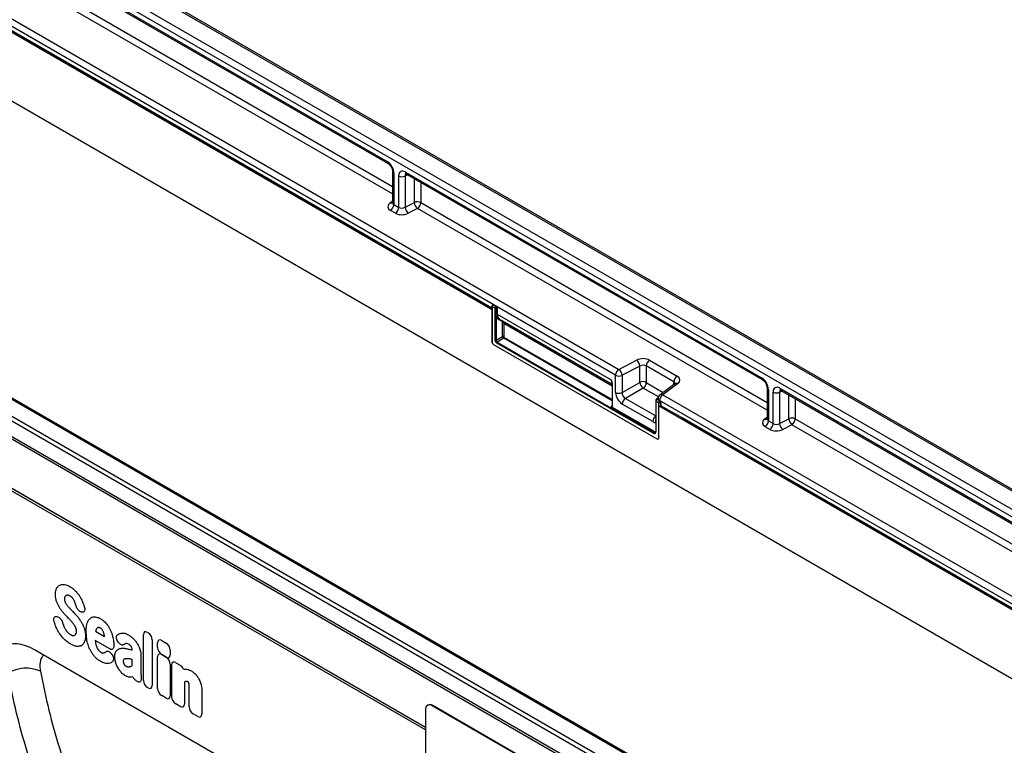
# Model space of a CAD drawing. Units: millimetres. Extents: x 75 to 2081, y 25 to 1460.
# Drawn here: x 1841 to 1995, y 1151 to 1265 of the extents above; entities that cross this region are included whole.
import ezdxf

# ---------------------------------------------------------------- set-up
doc = ezdxf.new("R2010")
doc.units = ezdxf.units.MM
doc.header["$LTSCALE"] = 5
doc.layers.get('0').update_dxf_attribs({"color": 1})
doc.layers.add('152208', color=7, linetype='Continuous')

# ---------------------------------------------------------------- blocks, each defined once
blk = doc.blocks.new('1045248-M_003_ISO_view')
for p, q in [((-112.43, 215.33), (241.12, 11.23)), ((132.69, 12.6), (-174.83, 190.12)), ((-7.47, 165.56), (143.18, 78.59)), ((248.6, 36.35), (72.17, 138.2)), ((249, 36.41), (72.58, 138.26)), ((69.8, 136.69), (246.22, 34.84)), ((245.72, 33.94), (69.3, 135.78)), ((71.61, 133.63), (126.67, 101.84)), ((71.77, 133.29), (126.83, 101.5)), ((74.03, 128.82), (127.51, 97.94)), ((74.03, 128.82), (127.51, 97.94)), ((127.51, 96.74), (73.51, 127.91)), ((65.21, 125.69), (163.06, 69.2)), ((162.55, 68.29), (64.7, 124.78)), ((139.72, 80.79), (64.7, 124.1)), ((64.7, 124.1), (139.71, 80.8)), ((182.64, -1.87), (6.21, 99.98)), ((182.99, -1.84), (6.56, 100)), ((127.51, 100.32), (127.51, 95.39)), ((127.73, 100.01), (127.73, 95.07)), ((128.48, 94.64), (128.48, 99.58)), ((129.91, 99.72), (129.49, 99.56)), ((129.49, 99.56), (129.49, 94.65)), ((129.53, 100.19), (185.48, 67.89)), ((129.69, 99.85), (185.64, 67.55)), ((130.94, 95.4), (130.94, 99.13)), ((179.79, -3.65), (3.37, 98.2)), ((3.84, 98.75), (180.26, -3.09)), ((131.95, 98.54), (131.95, 95.38)), ((178.9, -5.93), (2.47, 95.92)), ((2.56, 96.3), (178.98, -5.55)), ((127.13, 95.37), (127.51, 95.65)), ((127.73, 95.07), (128.48, 94.64)), ((129.49, 94.65), (130.94, 95.4)), ((131.44, 94.47), (129.99, 93.72)), ((186.32, 62.79), (131.44, 94.47)), ((131.95, 95.38), (186.32, 63.99)), ((131.95, 95.38), (186.32, 63.99)), ((127.97, 93.73), (127.22, 94.16)), ((2.47, 88.2), (132.69, 13.02)), ((132.69, 13), (2.48, 88.18)), ((139.72, 80.79), (139.72, 80.79)), ((143.11, 78.83), (139.72, 80.79)), ((143.11, 79.15), (143.11, 78.69)), ((143.18, 79.04), (143.18, 73.43)), ((143.61, 78.79), (143.18, 79.04)), ((143.22, 79.36), (143.2, 79.34)), ((143.36, 79.35), (143.34, 79.34)), ((143.34, 79.34), (143.7, 79.13)), ((143.72, 79.14), (143.36, 79.35)), ((143.18, 73.43), (143.18, 78.59)), ((143.61, 73.8), (143.61, 78.79)), ((143.8, 78.79), (143.78, 78.78)), ((143.78, 78.78), (143.78, 73.8)), ((143.8, 77.88), (143.8, 78.79)), ((143.97, 78.81), (143.97, 77.88)), ((143.97, 77.88), (161.86, 67.55)), ((144.66, 76.75), (144.22, 77)), ((144.36, 77.06), (162, 66.88)), ((144.36, 77.06), (144.8, 76.8)), ((144.8, 76.8), (162, 66.88)), ((144.8, 74.38), (144.8, 76.46)), ((144.97, 76.45), (161.98, 66.63)), ((144.97, 76.45), (144.97, 74.38)), ((143.78, 73.8), (144.8, 74.38)), ((145.06, 74.23), (161.98, 64.46)), ((143.36, 73.13), (169.13, 58.25)), ((143.36, 73.13), (169.13, 58.25)), ((168.42, 59.17), (143.88, 73.34)), ((144.98, 74.08), (143.96, 73.49)), ((143.96, 73.49), (168.5, 59.32)), ((161.98, 64.26), (144.98, 74.08)), ((163.06, 69.2), (165.85, 70.66)), ((166.35, 69.72), (163.56, 68.27)), ((166.35, 67.17), (166.35, 69.72)), ((171.69, 67.24), (167.36, 69.74)), ((167.36, 69.74), (167.36, 67.15)), ((167.87, 70.65), (172.21, 68.14)), ((162.55, 65.59), (162.55, 68.29)), ((163.56, 68.27), (163.56, 65.56)), ((161.98, 66.78), (161.98, 63.45)), ((162.02, 66.72), (162.02, 63.4)), ((163.56, 65.56), (166.35, 67.17)), ((167.36, 67.15), (170.04, 65.6)), ((171.87, 66.94), (169.53, 65.23)), ((172.29, 66.94), (169.95, 65.22)), ((171.69, 66.81), (171.69, 67.24)), ((166.88, 66.26), (164.09, 64.65)), ((169.27, 64.88), (166.88, 66.26)), ((169.95, 65.22), (241.64, 23.84)), ((186.32, 66.37), (186.32, 61.44)), ((186.54, 66.06), (186.54, 61.12)), ((187.29, 60.69), (187.29, 65.63)), ((188.72, 65.77), (188.3, 65.61)), ((188.3, 65.61), (188.3, 60.7)), ((188.34, 66.24), (243.41, 34.46)), ((188.5, 65.9), (243.56, 34.11)), ((189.74, 61.45), (189.74, 65.18)), ((161.83, 63.39), (161.98, 63.51)), ((168.38, 61), (163.6, 63.76)), ((164.09, 64.65), (168.84, 61.9)), ((168.84, 64.26), (168.84, 59.48)), ((169.31, 63.96), (168.87, 64.21)), ((168.87, 64.21), (168.87, 59.43)), ((169.23, 64.73), (168.96, 64.51)), ((169.22, 64.67), (169.03, 64.51)), ((169.03, 64.51), (169.47, 64.26)), ((169.22, 64.62), (169.22, 64.62)), ((169.31, 58.35), (169.31, 63.96)), ((169.31, 63.5), (241.12, 22.05)), ((169.31, 58.35), (169.31, 63.5)), ((241.12, 22.93), (169.44, 64.31)), ((169.44, 64.31), (169.44, 64.29)), ((169.49, 64.27), (169.44, 64.29)), ((169.47, 64.26), (169.49, 64.27)), ((169.66, 63.96), (169.64, 63.95)), ((169.64, 63.95), (169.64, 63.5)), ((169.64, 63.5), (169.66, 63.5)), ((169.66, 63.5), (169.66, 63.96)), ((173, 61.58), (169.66, 63.5)), ((190.76, 64.6), (190.76, 61.43)), ((168.52, 59.33), (161.92, 63.14)), ((162, 63.29), (168.6, 59.48)), ((173, 61.58), (173, 61.58)), ((241.12, 22.25), (173, 61.58)), ((173.01, 61.58), (241.12, 22.25)), ((185.94, 61.42), (186.32, 61.7)), ((186.54, 61.12), (187.29, 60.69)), ((188.3, 60.7), (189.74, 61.45)), ((190.24, 60.52), (188.8, 59.77)), ((244.24, 29.35), (190.24, 60.52)), ((190.76, 61.43), (244.24, 30.55)), ((190.76, 61.43), (244.24, 30.55)), ((168.5, 59.32), (168.52, 59.33)), ((186.77, 59.78), (186.03, 60.21)), ((77.84, 32.03), (77.74, 32.38)), ((78.72, 31.1), (78.63, 31.12)), ((74.82, 30.41), (74.94, 30.37)), ((75.7, 29.44), (75.82, 29.07)), ((80.91, 28.18), (80.89, 28.09)), ((80.89, 28.09), (82.29, 27.28)), ((89.03, 27.92), (89.13, 27.86)), ((83.11, 25.34), (80.84, 26.65)), ((82.29, 27.28), (82.28, 27.37)), ((84.44, 26.38), (84.43, 26.4)), ((88.39, 20.38), (88.39, 27.55)), ((89.77, 26.75), (89.77, 19.58)), ((91.26, 26.63), (91.96, 26.22)), ((100.53, 8.3), (71.3, 25.17)), ((86.63, 25.14), (86.63, 25.14)), ((90.62, 25.56), (90.62, 26.26)), ((92.61, 25.11), (92.61, 24.41)), ((83.37, 24.55), (83.4, 24.52)), ((86.63, 22.7), (86.63, 23.65)), ((88, 24.26), (88, 21.5)), ((90.61, 19.1), (90.61, 24.07)), ((91.96, 24.04), (91.26, 24.45)), ((91.26, 24.44), (91.96, 24.03)), ((92.6, 22.92), (92.6, 17.95)), ((92.83, 17.82), (92.83, 22.79)), ((93.47, 23.16), (94.18, 22.75)), ((94.71, 22.14), (95, 22.15)), ((86.75, 20.94), (86.54, 20.89)), ((87.4, 20.21), (87.3, 20.27)), ((94.82, 20.12), (94.82, 16.67)), ((89.13, 19.21), (89.03, 19.27)), ((95.57, 16.23), (95.57, 19.29)), ((97.56, 18.75), (97.56, 15.08)), ((91.96, 17.58), (91.26, 17.99)), ((94.18, 16.3), (93.47, 16.71)), ((132.69, 15.78), (132.69, -0.96)), ((133.07, 16.51), (133, 16.47)), ((133.82, 16.43), (133.75, 16.39)), ((166.28, -2.38), (133.75, 16.39)), ((166.35, -2.34), (133.82, 16.43)), ((96.92, 14.71), (96.21, 15.12))]:
    blk.add_line(p, q)
for centre, radius, start, end in [((127.04, 101.8), 0.365, 173.17, 234.8667), ((127.87, 100.35), 0.364, 184.9908, 246.8491), ((129.01, 100.62), 1.17, 242.8052, 294.3071), ((129.9, 100.15), 0.363, 173.0989, 235.5889), ((127.35, 95.75), 0.444, 239.9029, 289.8351), ((126.57, 95.12), 1.16, 303.85, 357.3048), ((127.32, 94.69), 1.16, 303.85, 357.3048), ((130.79, 94.74), 1.3, 184.1551, 232.2753), ((131.42, 94.34), 1.17, 62.8052, 114.3071), ((132.23, 95.5), 1.3, 184.1551, 232.2753), ((130.79, 95.43), 1.16, 303.85, 357.3048), ((143.36, 79.15), 0.25, 128.6144, 180), ((143.23, 79.16), 0.124, 185.3303, 245.9898), ((143.57, 79.02), 0.388, 125.6892, 177.1989), ((143.27, 79.23), 0.133, 57.7177, 121.5676), ((143.72, 77.74), 1.18, 87.9423, 94.5798), ((143.4, 78.75), 0.397, 6.3215, 26.4366), ((143.23, 78.7), 0.121, 184.4143, 246.9058), ((143.69, 78.99), 0.209, 247.57, 294.9522), ((143.7, 78.96), 0.194, 242.8052, 294.3071), ((143.88, 77.7), 0.194, 62.8052, 114.3071), ((144.32, 76.95), 0.112, 67.4268, 153.2673), ((144.76, 76.7), 0.112, 67.4268, 153.2673), ((144.88, 76.28), 0.194, 62.8052, 114.3071), ((144.88, 74.21), 0.194, 62.8052, 114.3071), ((144.86, 74.24), 0.194, 305.6892, 357.1989), ((143.56, 73.45), 0.383, 182.6055, 237.3945), ((143.56, 73.45), 0.383, 182.6055, 237.3945), ((143.7, 73.97), 0.194, 242.8052, 294.3071), ((144.07, 73.33), 0.194, 125.6892, 177.1989), ((165.06, 69.63), 1.3, 4.1551, 52.2753), ((168.52, 69.68), 1.16, 123.85, 177.3048), ((163.7, 68.24), 1.16, 123.85, 177.3048), ((163.08, 69.33), 1.17, 242.8052, 294.3071), ((162.26, 68.17), 1.3, 4.1551, 52.2753), ((172.85, 67.18), 1.16, 123.85, 177.3048), ((162.04, 66.77), 0.056, 125.0242, 176.3842), ((162.04, 66.78), 0.0605, 184.4143, 246.9058), ((166.83, 66.11), 1.17, 62.8052, 114.3071), ((167.72, 67.35), 1.38, 187.4741, 232.5259), ((166.2, 67.2), 1.17, 305.6892, 357.1989), ((172.08, 66.59), 0.41, 58.3353, 120.6419), ((185.84, 67.85), 0.365, 173.17, 234.8667), ((163.08, 66.62), 1.17, 242.8052, 294.3071), ((169.97, 64.62), 0.75, 126.2107, 180), ((170.6, 64.26), 1.16, 123.85, 177.3048), ((169.74, 64.87), 0.41, 58.3353, 120.6419), ((186.68, 66.4), 0.364, 184.9908, 246.8491), ((187.82, 66.67), 1.17, 242.8052, 294.3071), ((188.71, 66.2), 0.373, 174.0146, 234.6732), ((162.04, 63.45), 0.0605, 184.4143, 246.9058), ((164.77, 63.7), 1.17, 125.6892, 177.1989), ((168.9, 64.27), 0.0605, 184.3907, 246.9081), ((168.99, 64.46), 0.0665, 57.7174, 121.571), ((169.59, 64.65), 0.367, 184.7293, 246.5909), ((169.7, 63.94), 0.388, 125.6892, 177.1989), ((169.48, 64.31), 0.389, 242.8052, 294.3071), ((169.48, 63.85), 0.389, 242.8052, 294.3071), ((169.19, 63.89), 0.46, 7.4741, 52.5259), ((161.8, 63.3), 0.194, 305.6892, 357.1989), ((169.55, 60.94), 1.17, 127.6825, 177.1177), ((169.77, 61.17), 0.956, 168.8624, 191.1376), ((186.16, 61.8), 0.444, 239.9029, 289.8351), ((185.38, 61.17), 1.16, 303.85, 357.3048), ((186.13, 60.74), 1.16, 303.85, 357.3048), ((189.59, 60.79), 1.3, 184.1551, 232.2753), ((190.22, 60.39), 1.17, 62.8052, 114.3071), ((191.04, 61.55), 1.3, 184.1551, 232.2753), ((189.6, 61.48), 1.16, 303.85, 357.3048), ((168.6, 59.39), 0.278, 230.7967, 9.214), ((168.62, 59.16), 0.194, 125.6892, 177.1989), ((168.65, 59.51), 0.239, 232.1949, 301.7509), ((168.41, 59.49), 0.194, 305.6892, 357.1989), ((168.67, 59.53), 0.245, 233.241, 300.2811), ((168.71, 59.61), 0.169, 230.5724, 320.0207), ((168.9, 59.49), 0.0622, 185.3303, 245.9898), ((169.2, 58.33), 0.109, 230.7967, 9.214), ((169.2, 58.33), 0.109, 230.7967, 9.214), ((69.97, 16.58), 5.71, 66.7861, 119.8887), ((133.34, 15.89), 0.655, 50.7967, 189.214), ((133.38, 15.82), 0.754, 54.3824, 114.3071)]:
    blk.add_arc(centre, radius, start, end)
for centre, major_axis, ratio, start_param, end_param in [((126.67, 100.62), (-0.75, 1.3), 0.581784, 3.930871, 5.494072), ((129.54, 98.96), (-0.76, 1.31), 0.573012, 5.501665, 7.064865), ((130.07, 99.26), (-0.477, 0.608), 0.556708, 6.112775, 6.985454), ((128.28, 94.82), (1.5, 0.05), 0.597073, 2.424749, 3.908279), ((128.26, 95.42), (0.749, 0.049), 0.615996, 3.10152, 3.886919), ((129.01, 94.99), (0.749, 0.049), 0.615996, 3.886919, 5.370448), ((129.03, 94.38), (1.5, 0.05), 0.597073, 3.908279, 5.391809), ((143.36, 79.15), (-0.126, 0.218), 0.573012, 5.501665, 6.369802), ((143.71, 78.94), (0.055, 0.255), 0.308535, 1.72151, 2.257738), ((143.86, 78.93), (0.374, 0.031), 0.625176, 1.902065, 1.964421), ((143.71, 78.94), (-0.061, 0.253), 0.173508, 4.061902, 4.59813), ((143.53, 78.84), (-0.062, 0.108), 0.581784, 3.930871, 4.010542), ((143.61, 78.89), (-0.125, 0.217), 0.52727, 3.930867, 4.010537), ((143.88, 78.73), (0.122, 0.038), 0.696358, 0.574308, 2.057838), ((145.24, 78.58), (1.07, 1.54), 0.62527, 2.408059, 3.193457), ((145.32, 78.52), (1.01, 1.43), 0.628453, 2.412439, 3.197838), ((144.32, 76.22), (0.357, 0.515), 0.62527, 5.549652, 6.33505), ((144.4, 76.17), (0.419, 0.623), 0.617704, 5.539794, 6.325192), ((144.97, 74.28), (-0.125, 0.217), 0.52727, 0.789275, 2.352475), ((145.06, 74.33), (-0.062, 0.108), 0.581784, 0.789279, 2.352479), ((143.88, 73.65), (-0.187, 0.325), 0.581784, 0.789279, 2.352479), ((143.97, 73.7), (-0.125, 0.217), 0.636298, 0.789285, 2.352485), ((166.81, 69.99), (1.5, 0.05), 0.597073, 0.766686, 2.250216), ((166.83, 69.39), (0.749, 0.049), 0.615996, 0.745326, 2.228856), ((171.15, 67.49), (1.5, 0.05), 0.597073, 5.566341, 7.049871), ((162.98, 68.33), (0.76, 1.58), 0.521161, 2.317356, 2.716843), ((171.16, 66.89), (0.749, 0.049), 0.615996, 6.233611, 7.028511), ((185.47, 66.67), (-0.75, 1.3), 0.581784, 3.930871, 5.494072), ((188.35, 65.01), (-0.76, 1.31), 0.573012, 5.501665, 7.064865), ((163.61, 64.98), (-0.75, 1.3), 0.581784, 0.789279, 2.352479), ((164.14, 65.29), (-0.375, 0.65), 0.690812, 0.789293, 2.352493), ((188.88, 65.31), (-0.477, 0.608), 0.556708, 6.112775, 6.985454), ((161.75, 63.56), (-0.189, 0.327), 0.573012, 3.528676, 3.923273), ((169.04, 64.32), (0.117, 0.221), 0.551619, 0.852555, 2.336085), ((169.97, 64.65), (0.749, 0.062), 0.625176, 2.974916, 3.875055), ((169.48, 64.06), (-0.125, 0.217), 0.581784, 3.930871, 5.494072), ((161.84, 63.61), (-0.111, 0.229), 0.566682, 2.401335, 3.27587), ((168.38, 62.23), (-0.76, 1.31), 0.573012, 2.360073, 2.838946), ((187.09, 60.87), (1.5, 0.05), 0.597073, 2.424749, 3.908279), ((187.07, 61.47), (0.749, 0.049), 0.615996, 3.10152, 3.886919), ((187.82, 61.04), (0.749, 0.049), 0.615996, 3.886919, 5.370448), ((187.83, 60.43), (1.5, 0.05), 0.597073, 3.908279, 5.391809), ((89.17, 26.94), (-0.6, 1.04), 0.482008, 5.587631, 6.978858), ((88.99, 27.04), (-0.5, 0.866), 0.691626, 4.0169, 5.408127), ((71.52, 16.75), (-5.16, 8.93), 0.559696, 5.512483, 7.084021), ((91.4, 25.65), (-0.6, 1.04), 0.482008, 5.587631, 6.978858), ((91.4, 25.27), (-0.5, 0.866), 0.691626, 0.875307, 2.266534), ((91.83, 25.4), (-0.5, 0.866), 0.691626, 4.0169, 5.408127), ((91.39, 23.46), (-0.6, 1.04), 0.482008, 5.587631, 6.978858), ((91.83, 25.02), (-0.6, 1.04), 0.482008, 2.446038, 3.837265), ((91.82, 23.21), (-0.5, 0.866), 0.691626, 4.0169, 5.408127), ((93.61, 22.18), (-0.6, 1.04), 0.482008, 5.587631, 6.978858), ((94.04, 21.93), (-0.5, 0.866), 0.691626, 4.560845, 5.408127), ((87.43, 21.1), (-0.48, 0.878), 0.679773, 1.381383, 2.301907), ((89.17, 20.09), (-0.5, 0.866), 0.691626, 0.875307, 2.266534), ((88.99, 20.2), (-0.6, 1.04), 0.482008, 2.446038, 3.837265), ((91.39, 18.81), (-0.5, 0.866), 0.691626, 0.875307, 2.266534), ((91.82, 18.56), (-0.6, 1.04), 0.482008, 2.446038, 3.837265), ((93.61, 17.53), (-0.5, 0.866), 0.691626, 0.875307, 2.266534), ((94.04, 17.28), (-0.6, 1.04), 0.482008, 2.446038, 3.837265), ((96.35, 15.94), (-0.5, 0.866), 0.691626, 0.875307, 2.266534), ((96.78, 15.7), (-0.6, 1.04), 0.482008, 2.446038, 3.837265)]:
    blk.add_ellipse(centre, major_axis=major_axis, ratio=ratio, start_param=start_param, end_param=end_param)
for points, knots in [([(126.83, 101.5), (126.86, 101.48), (126.94, 101.43), (127.09, 101.29), (127.26, 101.07), (127.4, 100.8), (127.49, 100.54), (127.51, 100.39), (127.51, 100.33), (127.51, 100.32)], [0, 0, 0, 0, 0.1067345, 0.2666398, 0.440891, 0.6255429, 0.8118327, 0.9693264, 1, 1, 1, 1]), ([(129.59, 99.89), (129.59, 99.89), (129.58, 99.89), (129.62, 99.88), (129.68, 99.86), (129.69, 99.85)], [0, 0, 0, 0, 0.160913, 0.765666, 1, 1, 1, 1]), ([(127.5, 95.39), (127.5, 95.36), (127.5, 95.31), (127.5, 95.32), (127.5, 95.32)], [0, 0, 0, 0, 0.670483, 1, 1, 1, 1]), ([(143.7, 79.13), (143.7, 79.13), (143.7, 79.13), (143.7, 79.13), (143.7, 79.13), (143.7, 79.13), (143.7, 79.12), (143.69, 79.12), (143.69, 79.11), (143.67, 79.08), (143.66, 79.06), (143.65, 79.01), (143.63, 78.97), (143.63, 78.93), (143.62, 78.92)], [0, 0, 0, 0, 0.009192, 0.011286, 0.014939, 0.026203, 0.045951, 0.080575, 0.141412, 0.249408, 0.449967, 0.492467, 0.89944, 1, 1, 1, 1]), ([(143.76, 78.92), (143.76, 78.93), (143.75, 78.97), (143.73, 79.01), (143.72, 79.06), (143.71, 79.08), (143.71, 79.11), (143.71, 79.12), (143.7, 79.12), (143.7, 79.13), (143.7, 79.13), (143.7, 79.13), (143.7, 79.13), (143.7, 79.13), (143.7, 79.13)], [0, 0, 0, 0, 0.099921, 0.449489, 0.54706, 0.755684, 0.864108, 0.923415, 0.956594, 0.975335, 0.985966, 0.988543, 0.990663, 1, 1, 1, 1]), ([(143.72, 79.14), (143.75, 79.12), (143.8, 79.09), (143.88, 78.99), (143.93, 78.89), (143.96, 78.82), (143.97, 78.81), (143.97, 78.81)], [0, 0, 0, 0, 0.246705, 0.492364, 0.897011, 0.994803, 1, 1, 1, 1]), ([(161.86, 67.55), (161.86, 67.55), (161.87, 67.5), (161.91, 67.36), (161.98, 67.08), (162, 66.86), (162.02, 66.72)], [0, 0, 0, 0, 0.006136, 0.174344, 0.501847, 1, 1, 1, 1]), ([(161.86, 67.55), (161.86, 67.55), (161.86, 67.5), (161.88, 67.36), (161.93, 67.14), (161.97, 66.98), (161.99, 66.89)], [0, 0, 0, 0, 0.007272, 0.201842, 0.575894, 1, 1, 1, 1]), ([(171.92, 66.99), (171.93, 66.99), (171.93, 66.99), (171.89, 66.96), (171.87, 66.94)], [0, 0, 0, 0, 0.446334, 1, 1, 1, 1]), ([(185.64, 67.55), (185.67, 67.53), (185.74, 67.48), (185.9, 67.34), (186.07, 67.12), (186.21, 66.85), (186.3, 66.59), (186.32, 66.44), (186.32, 66.38), (186.32, 66.37)], [0, 0, 0, 0, 0.106735, 0.26664, 0.440891, 0.625543, 0.811833, 0.969326, 1, 1, 1, 1]), ([(188.4, 65.94), (188.4, 65.94), (188.38, 65.94), (188.43, 65.94), (188.48, 65.91), (188.5, 65.9)], [0, 0, 0, 0, 0.160913, 0.765666, 1, 1, 1, 1]), ([(161.98, 63.45), (161.98, 63.43), (161.98, 63.4), (161.97, 63.39), (161.97, 63.39), (161.97, 63.39)], [0, 0, 0, 0, 0.392642, 0.806044, 1, 1, 1, 1]), ([(168.96, 64.51), (168.94, 64.5), (168.9, 64.46), (168.86, 64.38), (168.84, 64.31), (168.84, 64.27), (168.84, 64.26)], [0, 0, 0, 0, 0.256723, 0.583174, 0.905522, 1, 1, 1, 1]), ([(161.92, 63.14), (161.89, 63.16), (161.85, 63.19), (161.81, 63.27), (161.82, 63.34), (161.83, 63.39), (161.83, 63.39), (161.83, 63.39)], [0, 0, 0, 0, 0.24573, 0.490425, 0.897071, 0.994798, 1, 1, 1, 1]), ([(162, 63.29), (161.98, 63.3), (161.95, 63.31), (161.91, 63.32), (161.88, 63.35), (161.84, 63.38), (161.83, 63.39), (161.83, 63.39)], [0, 0, 0, 0, 0.17851, 0.390378, 0.860149, 0.993871, 1, 1, 1, 1]), ([(186.31, 61.44), (186.31, 61.41), (186.3, 61.36), (186.31, 61.37), (186.31, 61.37)], [0, 0, 0, 0, 0.670483, 1, 1, 1, 1]), ([(168.84, 59.48), (168.83, 59.45), (168.83, 59.38), (168.8, 59.32), (168.78, 59.31), (168.77, 59.31)], [0, 0, 0, 0, 0.354226, 0.80888, 1, 1, 1, 1]), ([(74.58, 33.88), (74.58, 34.03), (74.59, 34.28), (74.66, 34.59), (74.73, 34.74), (74.76, 34.82)], [0, 0, 0, 0, 0.429461, 0.71242, 1, 1, 1, 1]), ([(74.76, 34.82), (74.82, 34.91), (74.91, 35.07), (75.08, 35.24), (75.2, 35.3), (75.26, 35.34)], [0, 0, 0, 0, 0.41674, 0.706229, 1, 1, 1, 1]), ([(75.26, 35.34), (75.45, 35.4), (75.68, 35.47), (75.95, 35.43), (76, 35.43)], [0, 0, 0, 0, 0.832385, 1, 1, 1, 1]), ([(76, 35.43), (76.12, 35.4), (76.33, 35.36), (76.63, 35.23), (76.8, 35.14), (76.88, 35.09)], [0, 0, 0, 0, 0.4415619, 0.7195028, 1, 1, 1, 1]), ([(76.88, 35.09), (77.03, 35), (77.25, 34.86), (77.54, 34.61), (77.68, 34.47), (77.75, 34.4)], [0, 0, 0, 0, 0.490085, 0.743566, 1, 1, 1, 1]), ([(77.75, 34.4), (77.81, 34.34), (77.93, 34.2), (78.11, 33.98), (78.28, 33.74), (78.39, 33.57), (78.44, 33.48)], [0, 0, 0, 0, 0.214, 0.492081, 0.744934, 1, 1, 1, 1]), ([(74.76, 32.77), (74.73, 32.86), (74.66, 33.1), (74.59, 33.48), (74.58, 33.75), (74.58, 33.88)], [0, 0, 0, 0, 0.243937, 0.616753, 1, 1, 1, 1]), ([(75.21, 31.81), (75.06, 32.08), (74.89, 32.4), (74.77, 32.73), (74.76, 32.77)], [0, 0, 0, 0, 0.869857, 1, 1, 1, 1]), ([(76.06, 33.51), (76.04, 33.47), (76.02, 33.41), (76, 33.3), (75.99, 33.23), (75.99, 33.19)], [0, 0, 0, 0, 0.375095, 0.684621, 1, 1, 1, 1]), ([(75.99, 33.19), (75.99, 33.14), (76, 33.05), (76.02, 32.9), (76.06, 32.8), (76.08, 32.74)], [0, 0, 0, 0, 0.365716, 0.639016, 1, 1, 1, 1]), ([(76.25, 33.7), (76.21, 33.68), (76.16, 33.64), (76.1, 33.57), (76.08, 33.53), (76.06, 33.51)], [0, 0, 0, 0, 0.5405969, 0.6729609, 1, 1, 1, 1]), ([(76.08, 32.74), (76.11, 32.67), (76.16, 32.57), (76.25, 32.41), (76.31, 32.32), (76.36, 32.25)], [0, 0, 0, 0, 0.438472, 0.55405, 1, 1, 1, 1]), ([(76.52, 33.75), (76.49, 33.75), (76.42, 33.75), (76.33, 33.74), (76.28, 33.72), (76.25, 33.7)], [0, 0, 0, 0, 0.354457, 0.674801, 1, 1, 1, 1]), ([(76.84, 33.64), (76.8, 33.66), (76.73, 33.7), (76.62, 33.73), (76.55, 33.74), (76.52, 33.75)], [0, 0, 0, 0, 0.356466, 0.6756, 1, 1, 1, 1]), ([(77.24, 33.32), (77.21, 33.35), (77.13, 33.43), (77, 33.54), (76.9, 33.6), (76.84, 33.64)], [0, 0, 0, 0, 0.287182, 0.574969, 1, 1, 1, 1]), ([(77.52, 32.91), (77.49, 32.96), (77.44, 33.06), (77.35, 33.19), (77.28, 33.27), (77.24, 33.32)], [0, 0, 0, 0, 0.33509, 0.664089, 1, 1, 1, 1]), ([(77.74, 32.38), (77.71, 32.47), (77.66, 32.6), (77.59, 32.78), (77.54, 32.87), (77.52, 32.91)], [0, 0, 0, 0, 0.494446, 0.746478, 1, 1, 1, 1]), ([(78.44, 33.48), (78.48, 33.41), (78.58, 33.25), (78.75, 32.9), (78.86, 32.62), (78.94, 32.45)], [0, 0, 0, 0, 0.215777, 0.493909, 1, 1, 1, 1]), ([(75.83, 30.98), (75.77, 31.05), (75.65, 31.19), (75.44, 31.46), (75.3, 31.68), (75.21, 31.81)], [0, 0, 0, 0, 0.274344, 0.549188, 1, 1, 1, 1]), ([(76.45, 30.31), (76.4, 30.37), (76.29, 30.48), (76.08, 30.71), (75.92, 30.88), (75.83, 30.98)], [0, 0, 0, 0, 0.2645086, 0.5296128, 1, 1, 1, 1]), ([(76.36, 32.25), (76.41, 32.18), (76.47, 32.11), (76.57, 31.98), (76.67, 31.86), (76.77, 31.75), (76.82, 31.7)], [0, 0, 0, 0, 0.337436, 0.383447, 0.691105, 1, 1, 1, 1]), ([(76.82, 31.7), (76.88, 31.64), (76.99, 31.53), (77.19, 31.32), (77.34, 31.16), (77.43, 31.06)], [0, 0, 0, 0, 0.269976, 0.537913, 1, 1, 1, 1]), ([(77.43, 31.06), (77.48, 31), (77.54, 30.95), (77.65, 30.82), (77.81, 30.65), (77.97, 30.47), (78.07, 30.35)], [0, 0, 0, 0, 0.250845, 0.261297, 0.522222, 1, 1, 1, 1]), ([(78.63, 31.12), (78.56, 31.14), (78.41, 31.19), (78.19, 31.37), (78.01, 31.6), (77.9, 31.83), (77.85, 31.97), (77.84, 32.03)], [0, 0, 0, 0, 0.227313, 0.455504, 0.666507, 0.871492, 1, 1, 1, 1]), ([(79.14, 31.82), (79.16, 31.72), (79.2, 31.53), (79.16, 31.29), (79.05, 31.14), (78.9, 31.07), (78.78, 31.09), (78.72, 31.1)], [0, 0, 0, 0, 0.2163031, 0.4335358, 0.6321235, 0.8218927, 1, 1, 1, 1]), ([(78.94, 32.45), (78.96, 32.37), (79, 32.27), (79.07, 32.06), (79.11, 31.92), (79.14, 31.82)], [0, 0, 0, 0, 0.363952, 0.498936, 1, 1, 1, 1]), ([(74.35, 29.74), (74.34, 29.83), (74.31, 30.02), (74.35, 30.25), (74.47, 30.39), (74.63, 30.44), (74.76, 30.42), (74.82, 30.41)], [0, 0, 0, 0, 0.215113, 0.43116, 0.628395, 0.816446, 1, 1, 1, 1]), ([(74.6, 28.94), (74.55, 29.07), (74.45, 29.34), (74.39, 29.6), (74.35, 29.74)], [0, 0, 0, 0, 0.49678, 1, 1, 1, 1]), ([(74.94, 30.37), (75.02, 30.34), (75.17, 30.27), (75.39, 30.07), (75.56, 29.82), (75.66, 29.61), (75.69, 29.48), (75.7, 29.44)], [0, 0, 0, 0, 0.238232, 0.477391, 0.693825, 0.906142, 1, 1, 1, 1]), ([(77.05, 29.68), (77, 29.74), (76.89, 29.85), (76.69, 30.06), (76.54, 30.22), (76.45, 30.31)], [0, 0, 0, 0, 0.275024, 0.55038, 1, 1, 1, 1]), ([(77.51, 29.12), (77.46, 29.19), (77.41, 29.26), (77.3, 29.39), (77.2, 29.52), (77.1, 29.63), (77.05, 29.68)], [0, 0, 0, 0, 0.336088, 0.382645, 0.690632, 1, 1, 1, 1]), ([(78.07, 30.35), (78.13, 30.28), (78.24, 30.14), (78.45, 29.85), (78.59, 29.63), (78.67, 29.49)], [0, 0, 0, 0, 0.267586, 0.535274, 1, 1, 1, 1]), ([(78.67, 29.49), (78.72, 29.41), (78.82, 29.24), (78.98, 28.9), (79.07, 28.65), (79.12, 28.49)], [0, 0, 0, 0, 0.265361, 0.53071, 1, 1, 1, 1]), ([(79.58, 29.37), (79.62, 29.5), (79.7, 29.71), (79.87, 29.97), (79.99, 30.09), (80.06, 30.15)], [0, 0, 0, 0, 0.4037066, 0.699326, 1, 1, 1, 1]), ([(80.06, 30.15), (80.13, 30.2), (80.28, 30.3), (80.53, 30.36), (80.71, 30.36), (80.81, 30.35)], [0, 0, 0, 0, 0.36079, 0.676337, 1, 1, 1, 1]), ([(80.81, 30.35), (80.92, 30.33), (81.13, 30.3), (81.43, 30.18), (81.6, 30.09), (81.69, 30.04)], [0, 0, 0, 0, 0.415108, 0.705734, 1, 1, 1, 1]), ([(81.69, 30.04), (81.81, 29.96), (82.03, 29.82), (82.4, 29.51), (82.63, 29.23), (82.76, 29.05)], [0, 0, 0, 0, 0.318162, 0.579934, 1, 1, 1, 1]), ([(75.18, 27.8), (75.14, 27.87), (75.02, 28.04), (74.87, 28.33), (74.72, 28.64), (74.64, 28.84), (74.6, 28.94)], [0, 0, 0, 0, 0.193287, 0.491484, 0.744688, 1, 1, 1, 1]), ([(75.82, 29.07), (75.85, 29), (75.88, 28.91), (75.95, 28.76), (76.01, 28.63), (76.07, 28.51), (76.11, 28.46)], [0, 0, 0, 0, 0.362882, 0.429107, 0.713373, 1, 1, 1, 1]), ([(76.11, 28.46), (76.15, 28.38), (76.21, 28.29), (76.3, 28.16), (76.38, 28.06), (76.45, 27.98), (76.49, 27.94)], [0, 0, 0, 0, 0.383913, 0.4923, 0.745145, 1, 1, 1, 1]), ([(76.49, 27.94), (76.54, 27.88), (76.63, 27.79), (76.78, 27.67), (76.88, 27.61), (76.94, 27.57)], [0, 0, 0, 0, 0.38378, 0.616591, 1, 1, 1, 1]), ([(77.79, 28.6), (77.77, 28.65), (77.73, 28.74), (77.64, 28.92), (77.56, 29.04), (77.51, 29.12)], [0, 0, 0, 0, 0.263506, 0.527263, 1, 1, 1, 1]), ([(77.89, 28.07), (77.89, 28.14), (77.88, 28.25), (77.85, 28.43), (77.81, 28.54), (77.79, 28.6)], [0, 0, 0, 0, 0.396674, 0.693199, 1, 1, 1, 1]), ([(77.81, 27.7), (77.83, 27.75), (77.86, 27.82), (77.88, 27.95), (77.89, 28.02), (77.89, 28.07)], [0, 0, 0, 0, 0.483315, 0.654579, 1, 1, 1, 1]), ([(79.12, 28.49), (79.15, 28.42), (79.19, 28.28), (79.25, 28.02), (79.29, 27.71), (79.3, 27.47), (79.3, 27.35)], [0, 0, 0, 0, 0.190652, 0.330215, 0.662124, 1, 1, 1, 1]), ([(79.41, 28.01), (79.42, 28.16), (79.42, 28.48), (79.47, 28.94), (79.54, 29.23), (79.58, 29.37)], [0, 0, 0, 0, 0.309494, 0.652663, 1, 1, 1, 1]), ([(79.58, 26.45), (79.55, 26.62), (79.48, 26.94), (79.43, 27.46), (79.42, 27.81), (79.41, 28.01)], [0, 0, 0, 0, 0.3043, 0.608507, 1, 1, 1, 1]), ([(81.08, 28.53), (81.06, 28.51), (81.02, 28.46), (80.96, 28.34), (80.93, 28.24), (80.91, 28.18)], [0, 0, 0, 0, 0.248496, 0.497342, 1, 1, 1, 1]), ([(81.33, 28.68), (81.3, 28.67), (81.23, 28.66), (81.15, 28.61), (81.1, 28.56), (81.08, 28.53)], [0, 0, 0, 0, 0.322891, 0.657889, 1, 1, 1, 1]), ([(81.64, 28.6), (81.61, 28.61), (81.54, 28.65), (81.43, 28.69), (81.37, 28.68), (81.33, 28.68)], [0, 0, 0, 0, 0.3154606, 0.6007708, 1, 1, 1, 1]), ([(81.9, 28.36), (81.88, 28.39), (81.82, 28.47), (81.73, 28.54), (81.66, 28.58), (81.64, 28.6)], [0, 0, 0, 0, 0.29348, 0.766165, 1, 1, 1, 1]), ([(82.13, 27.92), (82.11, 27.97), (82.07, 28.07), (81.99, 28.22), (81.93, 28.31), (81.9, 28.36)], [0, 0, 0, 0, 0.328758, 0.66153, 1, 1, 1, 1]), ([(82.28, 27.37), (82.28, 27.37), (82.26, 27.47), (82.22, 27.65), (82.16, 27.83), (82.13, 27.92)], [0, 0, 0, 0, 0.020439, 0.510588, 1, 1, 1, 1]), ([(82.76, 29.05), (82.81, 28.99), (82.9, 28.85), (83.06, 28.58), (83.24, 28.23), (83.35, 27.95), (83.41, 27.8)], [0, 0, 0, 0, 0.176045, 0.346036, 0.669097, 1, 1, 1, 1]), ([(75.97, 26.83), (75.92, 26.88), (75.78, 27.02), (75.57, 27.26), (75.36, 27.53), (75.24, 27.71), (75.18, 27.8)], [0, 0, 0, 0, 0.19391, 0.492313, 0.745089, 1, 1, 1, 1]), ([(76.93, 26.1), (76.79, 26.18), (76.56, 26.32), (76.24, 26.57), (76.06, 26.74), (75.97, 26.83)], [0, 0, 0, 0, 0.414596, 0.705715, 1, 1, 1, 1]), ([(76.94, 27.57), (76.97, 27.55), (77.05, 27.51), (77.17, 27.46), (77.25, 27.45), (77.3, 27.44)], [0, 0, 0, 0, 0.301899, 0.60388, 1, 1, 1, 1]), ([(77.3, 27.44), (77.35, 27.44), (77.42, 27.44), (77.53, 27.45), (77.57, 27.47), (77.61, 27.49)], [0, 0, 0, 0, 0.482981, 0.611493, 1, 1, 1, 1]), ([(77.61, 27.49), (77.67, 27.53), (77.75, 27.59), (77.8, 27.68), (77.81, 27.7)], [0, 0, 0, 0, 0.812331, 1, 1, 1, 1]), ([(79.11, 26.36), (79.09, 26.32), (79.04, 26.22), (78.93, 26.07), (78.79, 25.93), (78.67, 25.86), (78.6, 25.82)], [0, 0, 0, 0, 0.198429, 0.420472, 0.708014, 1, 1, 1, 1]), ([(79.3, 27.35), (79.29, 27.19), (79.28, 26.93), (79.21, 26.6), (79.15, 26.44), (79.11, 26.36)], [0, 0, 0, 0, 0.43129, 0.713419, 1, 1, 1, 1]), ([(80.06, 25.12), (79.98, 25.28), (79.84, 25.57), (79.69, 26.02), (79.62, 26.31), (79.58, 26.45)], [0, 0, 0, 0, 0.352978, 0.674118, 1, 1, 1, 1]), ([(80.84, 26.65), (80.85, 26.56), (80.86, 26.38), (80.9, 26.2), (80.92, 26.11)], [0, 0, 0, 0, 0.498097, 1, 1, 1, 1]), ([(83.41, 27.8), (83.46, 27.63), (83.56, 27.33), (83.65, 26.9), (83.68, 26.64), (83.7, 26.51)], [0, 0, 0, 0, 0.389374, 0.693226, 1, 1, 1, 1]), ([(83.7, 26.51), (83.72, 26.38), (83.74, 26.1), (83.75, 25.84), (83.75, 25.71)], [0, 0, 0, 0, 0.49874, 1, 1, 1, 1]), ([(84.43, 26.4), (84.37, 26.49), (84.26, 26.67), (84.17, 26.97), (84.15, 27.22), (84.21, 27.42), (84.29, 27.49), (84.33, 27.53)], [0, 0, 0, 0, 0.213993, 0.428978, 0.624245, 0.810851, 1, 1, 1, 1]), ([(84.33, 27.53), (84.42, 27.59), (84.59, 27.71), (84.8, 27.77), (84.91, 27.8)], [0, 0, 0, 0, 0.495714, 1, 1, 1, 1]), ([(85.31, 25.99), (85.26, 25.96), (85.15, 25.9), (84.94, 25.94), (84.73, 26.06), (84.56, 26.22), (84.47, 26.34), (84.44, 26.38)], [0, 0, 0, 0, 0.230048, 0.460984, 0.674781, 0.883697, 1, 1, 1, 1]), ([(84.91, 27.8), (84.96, 27.81), (85.05, 27.82), (85.23, 27.82), (85.56, 27.77), (85.86, 27.62), (86.06, 27.52)], [0, 0, 0, 0, 0.146357, 0.256894, 0.513384, 1, 1, 1, 1]), ([(86.06, 27.52), (86.13, 27.47), (86.27, 27.39), (86.47, 27.23), (86.61, 27.11), (86.68, 27.06)], [0, 0, 0, 0, 0.333368, 0.665432, 1, 1, 1, 1]), ([(86.68, 27.06), (86.73, 27), (86.8, 26.94), (86.93, 26.8), (87.09, 26.62), (87.23, 26.44), (87.31, 26.33)], [0, 0, 0, 0, 0.249188, 0.297814, 0.595496, 1, 1, 1, 1]), ([(87.31, 26.33), (87.36, 26.26), (87.41, 26.17), (87.52, 26), (87.65, 25.75), (87.75, 25.52), (87.8, 25.37)], [0, 0, 0, 0, 0.230523, 0.283895, 0.566845, 1, 1, 1, 1]), ([(77.84, 25.74), (77.79, 25.75), (77.66, 25.78), (77.44, 25.85), (77.19, 25.95), (77.02, 26.05), (76.93, 26.1)], [0, 0, 0, 0, 0.189916, 0.432288, 0.714914, 1, 1, 1, 1]), ([(78.6, 25.82), (78.56, 25.81), (78.47, 25.77), (78.3, 25.73), (78.09, 25.71), (77.93, 25.73), (77.84, 25.74)], [0, 0, 0, 0, 0.198469, 0.394866, 0.695247, 1, 1, 1, 1]), ([(80.81, 24.05), (80.71, 24.16), (80.52, 24.37), (80.27, 24.73), (80.13, 24.99), (80.06, 25.12)], [0, 0, 0, 0, 0.331347, 0.661344, 1, 1, 1, 1]), ([(80.92, 26.11), (80.93, 26.03), (80.96, 25.93), (81.01, 25.77), (81.05, 25.63), (81.1, 25.52), (81.13, 25.47)], [0, 0, 0, 0, 0.353727, 0.491406, 0.743707, 1, 1, 1, 1]), ([(81.13, 25.47), (81.17, 25.39), (81.22, 25.3), (81.32, 25.16), (81.37, 25.1), (81.4, 25.06)], [0, 0, 0, 0, 0.50713, 0.671287, 1, 1, 1, 1]), ([(81.4, 25.06), (81.46, 25.01), (81.53, 24.93), (81.66, 24.84), (81.72, 24.8), (81.76, 24.78)], [0, 0, 0, 0, 0.482229, 0.65226, 1, 1, 1, 1]), ([(81.76, 24.78), (81.8, 24.76), (81.86, 24.72), (81.94, 24.7), (81.97, 24.7), (81.99, 24.69)], [0, 0, 0, 0, 0.4903422, 0.7437781, 1, 1, 1, 1]), ([(82.23, 24.72), (82.26, 24.73), (82.32, 24.75), (82.39, 24.78), (82.43, 24.82), (82.45, 24.83)], [0, 0, 0, 0, 0.347193, 0.672704, 1, 1, 1, 1]), ([(82.45, 24.83), (82.45, 24.83), (82.47, 24.85), (82.49, 24.87), (82.51, 24.88)], [0, 0, 0, 0, 0.003806, 1, 1, 1, 1]), ([(82.51, 24.88), (82.56, 24.92), (82.66, 24.99), (82.87, 24.97), (83.08, 24.86), (83.25, 24.71), (83.34, 24.6), (83.37, 24.55)], [0, 0, 0, 0, 0.230023, 0.460931, 0.674751, 0.883672, 1, 1, 1, 1]), ([(83.75, 25.71), (83.74, 25.62), (83.73, 25.46), (83.61, 25.3), (83.45, 25.23), (83.27, 25.26), (83.16, 25.32), (83.11, 25.34)], [0, 0, 0, 0, 0.223784, 0.448478, 0.654008, 0.85266, 1, 1, 1, 1]), ([(83.89, 24.07), (83.9, 24.2), (83.91, 24.45), (83.99, 24.82), (84.12, 25), (84.21, 25.11)], [0, 0, 0, 0, 0.316521, 0.577056, 1, 1, 1, 1]), ([(84.21, 25.11), (84.29, 25.17), (84.43, 25.29), (84.68, 25.39), (84.84, 25.42), (84.93, 25.43)], [0, 0, 0, 0, 0.391917, 0.693591, 1, 1, 1, 1]), ([(84.93, 25.43), (84.98, 25.43), (85.09, 25.44), (85.29, 25.44), (85.54, 25.41), (85.72, 25.37), (85.82, 25.35)], [0, 0, 0, 0, 0.182815, 0.397584, 0.698026, 1, 1, 1, 1]), ([(85.59, 26.14), (85.54, 26.12), (85.44, 26.08), (85.35, 26.02), (85.31, 25.99)], [0, 0, 0, 0, 0.497782, 1, 1, 1, 1]), ([(86.06, 26.05), (85.98, 26.09), (85.85, 26.15), (85.69, 26.17), (85.63, 26.15), (85.59, 26.14)], [0, 0, 0, 0, 0.4905404, 0.7404551, 1, 1, 1, 1]), ([(85.82, 25.35), (85.87, 25.33), (85.99, 25.31), (86.22, 25.25), (86.43, 25.19), (86.58, 25.15), (86.63, 25.14)], [0, 0, 0, 0, 0.210905, 0.423563, 0.846996, 1, 1, 1, 1]), ([(86.5, 25.64), (86.47, 25.68), (86.39, 25.79), (86.24, 25.93), (86.12, 26.01), (86.06, 26.05)], [0, 0, 0, 0, 0.223121, 0.624384, 1, 1, 1, 1]), ([(86.63, 25.14), (86.62, 25.21), (86.62, 25.32), (86.58, 25.5), (86.52, 25.6), (86.5, 25.64)], [0, 0, 0, 0, 0.399111, 0.733582, 1, 1, 1, 1]), ([(87.8, 25.37), (87.83, 25.3), (87.86, 25.2), (87.93, 24.98), (87.99, 24.67), (88, 24.41), (88, 24.26)], [0, 0, 0, 0, 0.1975059, 0.2483852, 0.5790755, 1, 1, 1, 1]), ([(72.75, 24.33), (72.72, 24.31), (72.55, 24.19), (72.34, 23.84), (72.16, 23.27), (72.11, 22.59), (72.18, 22.08), (72.22, 21.82)], [0, 0, 0, 0, 0.051894, 0.289738, 0.52763, 0.763778, 1, 1, 1, 1]), ([(81.69, 23.34), (81.54, 23.44), (81.32, 23.58), (81.02, 23.83), (80.88, 23.98), (80.81, 24.05)], [0, 0, 0, 0, 0.490414, 0.743887, 1, 1, 1, 1]), ([(82.97, 23.03), (82.92, 23.02), (82.82, 23.01), (82.62, 23.01), (82.25, 23.06), (81.92, 23.23), (81.69, 23.34)], [0, 0, 0, 0, 0.131449, 0.253719, 0.50715, 1, 1, 1, 1]), ([(81.99, 24.69), (82.03, 24.69), (82.09, 24.69), (82.17, 24.7), (82.21, 24.71), (82.23, 24.72)], [0, 0, 0, 0, 0.396311, 0.697224, 1, 1, 1, 1]), ([(83.59, 23.39), (83.52, 23.32), (83.35, 23.14), (83.11, 23.07), (82.97, 23.03)], [0, 0, 0, 0, 0.389134, 1, 1, 1, 1]), ([(83.4, 24.52), (83.46, 24.42), (83.58, 24.24), (83.68, 23.95), (83.71, 23.69), (83.67, 23.5), (83.61, 23.42), (83.59, 23.39)], [0, 0, 0, 0, 0.228289, 0.457569, 0.663072, 0.863632, 1, 1, 1, 1]), ([(84.02, 23.22), (84, 23.31), (83.95, 23.5), (83.9, 23.79), (83.9, 23.98), (83.89, 24.07)], [0, 0, 0, 0, 0.316297, 0.65502, 1, 1, 1, 1]), ([(84.38, 22.39), (84.33, 22.48), (84.23, 22.66), (84.12, 22.94), (84.06, 23.12), (84.02, 23.22)], [0, 0, 0, 0, 0.331058, 0.663077, 1, 1, 1, 1]), ([(85.33, 23.68), (85.32, 23.66), (85.27, 23.63), (85.23, 23.53), (85.23, 23.43), (85.23, 23.38)], [0, 0, 0, 0, 0.226894, 0.621355, 1, 1, 1, 1]), ([(85.23, 23.38), (85.23, 23.36), (85.23, 23.32), (85.24, 23.25), (85.25, 23.2), (85.26, 23.17)], [0, 0, 0, 0, 0.243367, 0.615951, 1, 1, 1, 1]), ([(85.71, 23.79), (85.64, 23.79), (85.54, 23.78), (85.42, 23.73), (85.36, 23.7), (85.33, 23.68)], [0, 0, 0, 0, 0.491719, 0.744548, 1, 1, 1, 1]), ([(86.25, 23.74), (86.19, 23.75), (86.06, 23.77), (85.88, 23.79), (85.77, 23.79), (85.71, 23.79)], [0, 0, 0, 0, 0.331555, 0.66518, 1, 1, 1, 1]), ([(86.63, 23.65), (86.57, 23.66), (86.44, 23.69), (86.32, 23.72), (86.25, 23.74)], [0, 0, 0, 0, 0.450211, 1, 1, 1, 1]), ([(72.22, 21.82), (72.63, 19.77), (73.47, 15.67), (75.14, 9.78), (77.12, 4.09), (79.42, -1.36), (82.05, -6.56), (84.72, -11.06), (86.57, -13.78), (87.38, -14.91), (87.38, -14.91)], [0, 0, 0, 0, 0.1484528, 0.296906, 0.4453686, 0.5938317, 0.7423058, 0.8907804, 0.9999994, 1, 1, 1, 1]), ([(84.91, 21.65), (84.85, 21.72), (84.72, 21.87), (84.54, 22.12), (84.43, 22.3), (84.38, 22.39)], [0, 0, 0, 0, 0.332326, 0.663223, 1, 1, 1, 1]), ([(85.58, 21.1), (85.5, 21.15), (85.35, 21.24), (85.13, 21.42), (84.98, 21.57), (84.91, 21.65)], [0, 0, 0, 0, 0.321331, 0.657078, 1, 1, 1, 1]), ([(85.26, 23.17), (85.27, 23.13), (85.29, 23.07), (85.33, 22.99), (85.34, 22.95), (85.35, 22.93)], [0, 0, 0, 0, 0.492568, 0.744698, 1, 1, 1, 1]), ([(85.35, 22.93), (85.37, 22.9), (85.4, 22.85), (85.44, 22.79), (85.47, 22.76), (85.48, 22.74)], [0, 0, 0, 0, 0.49051, 0.744032, 1, 1, 1, 1]), ([(85.48, 22.74), (85.48, 22.74), (85.49, 22.73), (85.51, 22.71), (85.55, 22.67), (85.58, 22.65), (85.6, 22.64)], [0, 0, 0, 0, 0.004833, 0.24331, 0.562036, 1, 1, 1, 1]), ([(85.6, 22.64), (85.64, 22.62), (85.71, 22.58), (85.8, 22.55), (85.86, 22.54), (85.88, 22.53)], [0, 0, 0, 0, 0.403577, 0.700342, 1, 1, 1, 1]), ([(85.88, 22.53), (85.94, 22.52), (86.01, 22.51), (86.11, 22.51), (86.15, 22.52), (86.19, 22.52)], [0, 0, 0, 0, 0.529756, 0.655628, 1, 1, 1, 1]), ([(86.19, 22.52), (86.24, 22.53), (86.29, 22.54), (86.38, 22.57), (86.43, 22.59), (86.46, 22.6)], [0, 0, 0, 0, 0.508484, 0.586661, 1, 1, 1, 1]), ([(86.46, 22.6), (86.49, 22.61), (86.54, 22.64), (86.6, 22.68), (86.63, 22.7)], [0, 0, 0, 0, 0.436673, 1, 1, 1, 1]), ([(95, 22.15), (95.11, 22.14), (95.31, 22.12), (95.63, 22.02), (95.83, 21.91), (95.93, 21.86)], [0, 0, 0, 0, 0.372311, 0.682946, 1, 1, 1, 1]), ([(95.93, 21.86), (96, 21.81), (96.13, 21.73), (96.31, 21.59), (96.41, 21.5), (96.46, 21.45)], [0, 0, 0, 0, 0.407535, 0.702761, 1, 1, 1, 1]), ([(82.58, -16.09), (81.77, -14.92), (79.86, -12.17), (77.15, -7.55), (74.47, -2.23), (72.12, 3.36), (70.1, 9.18), (68.4, 15.22), (67.55, 19.42), (67.13, 21.53)], [0, 0, 0, 0, 0.109212, 0.257477, 0.406136, 0.554402, 0.703066, 0.851332, 1, 1, 1, 1]), ([(86.54, 20.89), (86.49, 20.88), (86.41, 20.86), (86.25, 20.86), (85.99, 20.9), (85.74, 21.02), (85.58, 21.1)], [0, 0, 0, 0, 0.173693, 0.269317, 0.534418, 1, 1, 1, 1]), ([(88.03, 20.7), (88.04, 20.61), (88.05, 20.42), (87.97, 20.22), (87.83, 20.11), (87.65, 20.1), (87.5, 20.15), (87.42, 20.2), (87.4, 20.21)], [0, 0, 0, 0, 0.207912, 0.417055, 0.601184, 0.773295, 0.957729, 1, 1, 1, 1]), ([(88, 21.5), (88, 21.5), (88.01, 21.43), (88.01, 21.29), (88.02, 21.08), (88.02, 20.94), (88.02, 20.87)], [0, 0, 0, 0, 0.016276, 0.344184, 0.672092, 1, 1, 1, 1]), ([(88.02, 20.87), (88.02, 20.87), (88.02, 20.82), (88.03, 20.76), (88.03, 20.7)], [0, 0, 0, 0, 0.0014063, 1, 1, 1, 1]), ([(95.09, 20.23), (95.04, 20.21), (94.95, 20.18), (94.86, 20.14), (94.82, 20.12)], [0, 0, 0, 0, 0.498614, 1, 1, 1, 1]), ([(95.39, 20.17), (95.35, 20.19), (95.27, 20.22), (95.17, 20.24), (95.12, 20.23), (95.09, 20.23)], [0, 0, 0, 0, 0.406855, 0.6572842, 1, 1, 1, 1]), ([(95.47, 20.11), (95.47, 20.11), (95.47, 20.11), (95.47, 20.11), (95.47, 20.11), (95.47, 20.11), (95.47, 20.11), (95.46, 20.11), (95.46, 20.11), (95.46, 20.11), (95.46, 20.12), (95.46, 20.12), (95.46, 20.12), (95.46, 20.12), (95.46, 20.12), (95.45, 20.12), (95.45, 20.12), (95.45, 20.12), (95.45, 20.13), (95.45, 20.13), (95.44, 20.13), (95.44, 20.13), (95.44, 20.13), (95.44, 20.13), (95.44, 20.14), (95.43, 20.14), (95.43, 20.14), (95.43, 20.14), (95.42, 20.14), (95.42, 20.15), (95.42, 20.15), (95.42, 20.15), (95.41, 20.15), (95.41, 20.15), (95.41, 20.16), (95.4, 20.16), (95.4, 20.16), (95.4, 20.16), (95.39, 20.16), (95.39, 20.17), (95.39, 20.17)], [0, 0, 0, 0, 0.007193, 0.015536, 0.023879, 0.040565, 0.048908, 0.065594, 0.08228, 0.098966, 0.115652, 0.132338, 0.149024, 0.16571, 0.182396, 0.199081, 0.215767, 0.249139, 0.265825, 0.282511, 0.315883, 0.332568, 0.36594, 0.399312, 0.432684, 0.466055, 0.499427, 0.532798, 0.56617, 0.599541, 0.632913, 0.666284, 0.699656, 0.7664, 0.799771, 0.833142, 0.866514, 0.933257, 0.966629, 1, 1, 1, 1]), ([(95.53, 19.95), (95.53, 19.96), (95.52, 19.98), (95.52, 20.01), (95.5, 20.03), (95.49, 20.06), (95.48, 20.08), (95.47, 20.1), (95.47, 20.11)], [0, 0, 0, 0, 0.1902696, 0.3816436, 0.5412823, 0.7020061, 0.8505054, 1, 1, 1, 1]), ([(96.46, 21.45), (96.52, 21.4), (96.59, 21.33), (96.72, 21.18), (96.85, 21.01), (96.96, 20.85), (97.01, 20.76)], [0, 0, 0, 0, 0.275771, 0.353313, 0.673308, 1, 1, 1, 1]), ([(97.01, 20.76), (97.05, 20.69), (97.11, 20.6), (97.2, 20.4), (97.3, 20.18), (97.37, 19.97), (97.41, 19.86)], [0, 0, 0, 0, 0.249272, 0.316285, 0.655087, 1, 1, 1, 1]), ([(95.57, 19.66), (95.57, 19.7), (95.56, 19.77), (95.55, 19.87), (95.54, 19.92), (95.53, 19.95)], [0, 0, 0, 0, 0.493956, 0.746254, 1, 1, 1, 1]), ([(95.57, 19.29), (95.57, 19.33), (95.57, 19.4), (95.57, 19.52), (95.57, 19.61), (95.57, 19.66)], [0, 0, 0, 0, 0.286089, 0.572177, 1, 1, 1, 1]), ([(97.41, 19.86), (97.43, 19.79), (97.46, 19.69), (97.51, 19.46), (97.55, 19.15), (97.56, 18.89), (97.56, 18.75)], [0, 0, 0, 0, 0.195823, 0.2396, 0.615806, 1, 1, 1, 1])]:
    blk.add_open_spline(points, degree=3, knots=knots)

msp = doc.modelspace()

# ---------------------------------------------------------------- block references
at = {"layer": '152208'}
msp.add_blockref('1045248-M_003_ISO_view', (1771.552, 1140.619), dxfattribs=at)

doc.saveas('drawing.dxf')
